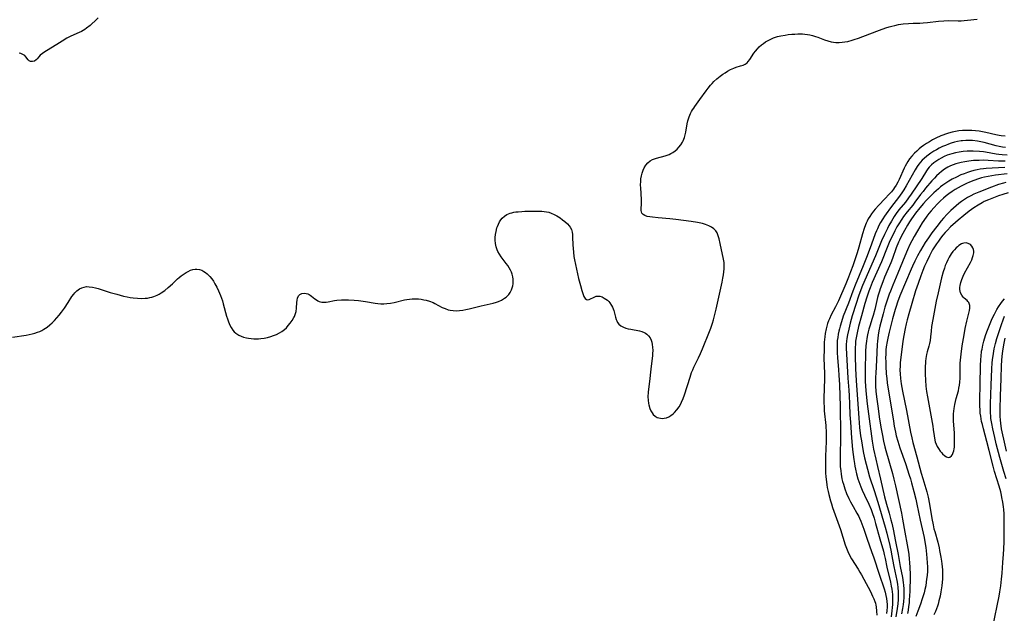
# Model space of a CAD drawing. Units: inches. Extents: x 2108328 to 2113780, y 191711 to 197172.
# Drawn here: x 2110314 to 2110550, y 194205 to 194347 of the extents above; entities that cross this region are included whole.
import ezdxf

# ---------------------------------------------------------------- set-up
doc = ezdxf.new("R2010")
doc.units = ezdxf.units.IN
doc.header["$MEASUREMENT"] = 0
doc.layers.add('c_16_T14S_R20E', color=104, linetype='Continuous')

msp = doc.modelspace()

# ---------------------------------------------------------------- linework, layer by layer
at = {"layer": 'c_16_T14S_R20E'}
for points in [[(2110312.6, 194271.12, 878), (2110315.86, 194271.59, 878), (2110316.58, 194271.72, 878), (2110317.29, 194271.87, 878), (2110317.95, 194272.05, 878), (2110318.59, 194272.27, 878), (2110319.08, 194272.47, 878), (2110319.59, 194272.72, 878), (2110320.08, 194272.99, 878), (2110320.49, 194273.26, 878), (2110320.84, 194273.51, 878), (2110321.47, 194274.02, 878), (2110322.08, 194274.57, 878), (2110322.65, 194275.13, 878), (2110323.19, 194275.7, 878), (2110323.78, 194276.39, 878), (2110324.31, 194277.07, 878), (2110324.98, 194278.01, 878), (2110325.88, 194279.37, 878), (2110326.79, 194280.82, 878), (2110327.23, 194281.42, 878), (2110327.46, 194281.69, 878), (2110328, 194282.22, 878), (2110328.59, 194282.65, 878), (2110329.13, 194282.93, 878), (2110329.69, 194283.11, 878), (2110330.29, 194283.2, 878), (2110330.91, 194283.19, 878), (2110331.71, 194283.09, 878), (2110332.39, 194282.94, 878), (2110333.07, 194282.75, 878), (2110335.95, 194281.83, 878), (2110337.53, 194281.36, 878), (2110339.15, 194280.94, 878), (2110339.99, 194280.75, 878), (2110340.71, 194280.62, 878), (2110341.43, 194280.51, 878), (2110342.5, 194280.41, 878), (2110343.44, 194280.39, 878), (2110344.32, 194280.43, 878), (2110344.87, 194280.48, 878), (2110345.4, 194280.57, 878), (2110345.91, 194280.67, 878), (2110346.4, 194280.82, 878), (2110347.17, 194281.13, 878), (2110347.66, 194281.4, 878), (2110348.15, 194281.71, 878), (2110348.98, 194282.31, 878), (2110349.8, 194282.97, 878), (2110350.82, 194283.88, 878), (2110352.05, 194285.04, 878), (2110352.47, 194285.41, 878), (2110352.91, 194285.77, 878), (2110353.63, 194286.29, 878), (2110354.1, 194286.59, 878), (2110354.58, 194286.86, 878), (2110355.15, 194287.12, 878), (2110355.73, 194287.31, 878), (2110356.29, 194287.41, 878), (2110356.69, 194287.41, 878), (2110357.33, 194287.3, 878), (2110357.85, 194287.11, 878), (2110358.34, 194286.85, 878), (2110358.74, 194286.6, 878), (2110359.11, 194286.3, 878), (2110359.46, 194285.98, 878), (2110359.79, 194285.63, 878), (2110360.27, 194285.04, 878), (2110360.64, 194284.48, 878), (2110360.99, 194283.89, 878), (2110361.44, 194283.05, 878), (2110361.84, 194282.21, 878), (2110362.31, 194281.07, 878), (2110362.54, 194280.44, 878), (2110362.76, 194279.81, 878), (2110362.99, 194279.07, 878), (2110363.74, 194276.17, 878), (2110363.96, 194275.46, 878), (2110364.21, 194274.77, 878), (2110364.54, 194274.01, 878), (2110364.86, 194273.41, 878), (2110365.27, 194272.82, 878), (2110365.62, 194272.42, 878), (2110366.02, 194272.06, 878), (2110366.73, 194271.58, 878), (2110367.26, 194271.33, 878), (2110367.82, 194271.13, 878), (2110368.55, 194270.93, 878), (2110369.02, 194270.85, 878), (2110369.64, 194270.77, 878), (2110370.28, 194270.73, 878), (2110370.92, 194270.72, 878), (2110371.4, 194270.74, 878), (2110371.98, 194270.79, 878), (2110372.77, 194270.9, 878), (2110373.55, 194271.06, 878), (2110374.34, 194271.27, 878), (2110375.02, 194271.5, 878), (2110375.69, 194271.77, 878), (2110376.4, 194272.12, 878), (2110377.01, 194272.49, 878), (2110377.6, 194272.94, 878), (2110378.07, 194273.38, 878), (2110378.54, 194273.9, 878), (2110378.98, 194274.45, 878), (2110379.45, 194275.11, 878), (2110379.86, 194275.79, 878), (2110379.99, 194276.05, 878), (2110380.2, 194276.53, 878), (2110380.38, 194277.22, 878), (2110380.48, 194278.01, 878), (2110380.57, 194279.4, 878), (2110380.64, 194279.97, 878), (2110380.76, 194280.48, 878), (2110381.01, 194281.02, 878), (2110381.31, 194281.33, 878), (2110381.81, 194281.56, 878), (2110382.3, 194281.63, 878), (2110382.81, 194281.57, 878), (2110383.2, 194281.46, 878), (2110383.51, 194281.31, 878), (2110383.8, 194281.13, 878), (2110384.09, 194280.92, 878), (2110384.89, 194280.28, 878), (2110385.27, 194280.02, 878), (2110385.59, 194279.83, 878), (2110385.94, 194279.67, 878), (2110386.54, 194279.52, 878), (2110387.15, 194279.48, 878), (2110387.61, 194279.52, 878), (2110388.09, 194279.6, 878), (2110389.61, 194279.88, 878), (2110390.1, 194279.94, 878), (2110391.24, 194280.03, 878), (2110391.82, 194280.06, 878), (2110392.93, 194280.05, 878), (2110394.26, 194279.99, 878), (2110395.31, 194279.89, 878), (2110396.98, 194279.65, 878), (2110399.31, 194279.26, 878), (2110399.98, 194279.17, 878), (2110400.65, 194279.1, 878), (2110401.41, 194279.08, 878), (2110402.09, 194279.13, 878), (2110402.96, 194279.25, 878), (2110403.83, 194279.43, 878), (2110406.29, 194280.03, 878), (2110406.9, 194280.15, 878), (2110407.51, 194280.24, 878), (2110408.17, 194280.29, 878), (2110408.82, 194280.3, 878), (2110409.68, 194280.26, 878), (2110410.34, 194280.17, 878), (2110410.92, 194280.07, 878), (2110411.48, 194279.93, 878), (2110412.28, 194279.69, 878), (2110413.15, 194279.37, 878), (2110413.61, 194279.16, 878), (2110415.36, 194278.24, 878), (2110416.04, 194277.93, 878), (2110416.75, 194277.68, 878), (2110417.27, 194277.56, 878), (2110417.96, 194277.47, 878), (2110418.66, 194277.44, 878), (2110419.49, 194277.48, 878), (2110420.24, 194277.57, 878), (2110421, 194277.71, 878), (2110421.78, 194277.88, 878), (2110424.62, 194278.57, 878), (2110427.5, 194279.21, 878), (2110428.32, 194279.45, 878), (2110428.78, 194279.61, 878), (2110429.55, 194279.97, 878), (2110430.26, 194280.41, 878), (2110430.63, 194280.68, 878), (2110430.96, 194280.97, 878), (2110431.3, 194281.35, 878), (2110431.6, 194281.76, 878), (2110431.93, 194282.42, 878), (2110432.1, 194282.91, 878), (2110432.22, 194283.42, 878), (2110432.29, 194283.85, 878), (2110432.32, 194284.42, 878), (2110432.3, 194285, 878), (2110432.21, 194285.58, 878), (2110432.07, 194286.15, 878), (2110431.9, 194286.63, 878), (2110431.69, 194287.11, 878), (2110431.35, 194287.74, 878), (2110431, 194288.27, 878), (2110430.64, 194288.77, 878), (2110429.46, 194290.31, 878), (2110429.01, 194290.99, 878), (2110428.67, 194291.62, 878), (2110428.49, 194292.03, 878), (2110428.26, 194292.76, 878), (2110428.1, 194293.51, 878), (2110428.03, 194294.34, 878), (2110428.04, 194294.99, 878), (2110428.1, 194295.68, 878), (2110428.22, 194296.36, 878), (2110428.44, 194297.24, 878), (2110428.56, 194297.61, 878), (2110428.79, 194298.18, 878), (2110429.07, 194298.72, 878), (2110429.39, 194299.22, 878), (2110429.7, 194299.59, 878), (2110430.21, 194300.05, 878), (2110430.79, 194300.43, 878), (2110431.59, 194300.77, 878), (2110432.02, 194300.89, 878), (2110432.47, 194300.99, 878), (2110432.96, 194301.07, 878), (2110433.47, 194301.13, 878), (2110434.36, 194301.19, 878), (2110435.12, 194301.23, 878), (2110438.23, 194301.27, 878), (2110439.13, 194301.25, 878), (2110439.72, 194301.21, 878), (2110440.3, 194301.12, 878), (2110440.85, 194300.99, 878), (2110441.39, 194300.82, 878), (2110442.1, 194300.5, 878), (2110442.78, 194300.12, 878), (2110443.52, 194299.64, 878), (2110444.13, 194299.21, 878), (2110444.7, 194298.76, 878), (2110445.31, 194298.21, 878), (2110445.73, 194297.73, 878), (2110445.94, 194297.44, 878), (2110446.24, 194296.85, 878), (2110446.41, 194296.25, 878), (2110446.49, 194295.68, 878), (2110446.53, 194295.08, 878), (2110446.59, 194293.19, 878), (2110446.62, 194292.34, 878), (2110446.7, 194291.49, 878), (2110446.84, 194290.43, 878), (2110447, 194289.64, 878), (2110447.49, 194287.39, 878), (2110447.96, 194285.12, 878), (2110448.37, 194283.46, 878), (2110448.69, 194282.31, 878), (2110449.01, 194281.32, 878), (2110449.21, 194280.86, 878), (2110449.5, 194280.4, 878), (2110449.84, 194280.13, 878), (2110450.12, 194280.08, 878), (2110450.46, 194280.14, 878), (2110450.81, 194280.28, 878), (2110451.49, 194280.64, 878), (2110451.81, 194280.78, 878), (2110452.14, 194280.89, 878), (2110452.61, 194280.95, 878), (2110453.07, 194280.9, 878), (2110453.59, 194280.74, 878), (2110454.1, 194280.48, 878), (2110454.5, 194280.23, 878), (2110454.89, 194279.93, 878), (2110455.18, 194279.66, 878), (2110455.44, 194279.36, 878), (2110455.84, 194278.72, 878), (2110456.04, 194278.3, 878), (2110456.34, 194277.46, 878), (2110456.79, 194275.86, 878), (2110456.94, 194275.37, 878), (2110457.08, 194274.98, 878), (2110457.25, 194274.62, 878), (2110457.54, 194274.22, 878), (2110458.05, 194273.79, 878), (2110458.69, 194273.47, 878), (2110459.21, 194273.28, 878), (2110459.8, 194273.12, 878), (2110460.41, 194272.99, 878), (2110462.51, 194272.59, 878), (2110463.08, 194272.44, 878), (2110463.61, 194272.25, 878), (2110463.99, 194272.05, 878), (2110464.27, 194271.84, 878), (2110464.7, 194271.41, 878), (2110465.05, 194270.91, 878), (2110465.28, 194270.42, 878), (2110465.46, 194269.89, 878), (2110465.58, 194269.32, 878), (2110465.66, 194268.73, 878), (2110465.68, 194267.88, 878), (2110465.66, 194267.22, 878), (2110465.61, 194266.65, 878), (2110465.29, 194264.14, 878), (2110465.1, 194262.03, 878), (2110465, 194261.11, 878), (2110464.63, 194258.64, 878), (2110464.56, 194257.92, 878), (2110464.52, 194256.84, 878), (2110464.55, 194256.01, 878), (2110464.65, 194255.21, 878), (2110464.72, 194254.88, 878), (2110464.95, 194254.07, 878), (2110465.2, 194253.49, 878), (2110465.52, 194252.96, 878), (2110465.8, 194252.62, 878), (2110466.26, 194252.21, 878), (2110466.78, 194251.91, 878), (2110467.15, 194251.77, 878), (2110467.54, 194251.69, 878), (2110467.96, 194251.66, 878), (2110468.39, 194251.7, 878), (2110468.95, 194251.83, 878), (2110469.5, 194252.05, 878), (2110470.02, 194252.35, 878), (2110470.56, 194252.77, 878), (2110470.9, 194253.1, 878), (2110471.48, 194253.74, 878), (2110471.97, 194254.43, 878), (2110472.41, 194255.18, 878), (2110472.59, 194255.55, 878), (2110472.96, 194256.43, 878), (2110473.29, 194257.34, 878), (2110474.6, 194261.53, 878), (2110474.99, 194262.62, 878), (2110475.25, 194263.28, 878), (2110475.52, 194263.93, 878), (2110475.89, 194264.72, 878), (2110476.59, 194266.16, 878), (2110477.08, 194267.22, 878), (2110477.55, 194268.33, 878), (2110479.27, 194272.47, 878), (2110479.56, 194273.25, 878), (2110479.97, 194274.47, 878), (2110480.21, 194275.29, 878), (2110480.44, 194276.19, 878), (2110480.83, 194277.83, 878), (2110482.28, 194284.24, 878), (2110482.48, 194285.26, 878), (2110482.61, 194286, 878), (2110482.71, 194286.74, 878), (2110482.78, 194287.47, 878), (2110482.79, 194288.2, 878), (2110482.75, 194288.94, 878), (2110482.63, 194289.75, 878), (2110481.83, 194293.49, 878), (2110481.55, 194294.67, 878), (2110481.43, 194295.1, 878), (2110481.26, 194295.62, 878), (2110481.06, 194296.1, 878), (2110480.8, 194296.53, 878), (2110480.31, 194297.05, 878), (2110479.71, 194297.47, 878), (2110479.12, 194297.77, 878), (2110478.7, 194297.93, 878), (2110478.26, 194298.08, 878), (2110477.58, 194298.28, 878), (2110476.41, 194298.53, 878), (2110474.89, 194298.78, 878), (2110471.24, 194299.24, 878), (2110469.76, 194299.41, 878), (2110466.98, 194299.65, 878), (2110465.64, 194299.79, 878), (2110465.02, 194299.88, 878), (2110464.37, 194300.02, 878), (2110463.83, 194300.2, 878), (2110463.39, 194300.44, 878), (2110463.1, 194300.76, 878), (2110462.97, 194301.08, 878), (2110462.93, 194301.46, 878), (2110462.99, 194303.38, 878), (2110462.98, 194304.07, 878), (2110462.81, 194306.84, 878), (2110462.79, 194307.49, 878), (2110462.81, 194308.43, 878), (2110462.87, 194309.04, 878), (2110462.97, 194309.71, 878), (2110463.13, 194310.36, 878), (2110463.38, 194311.08, 878), (2110463.65, 194311.67, 878), (2110464.03, 194312.27, 878), (2110464.49, 194312.82, 878), (2110465.03, 194313.28, 878), (2110465.65, 194313.62, 878), (2110466.09, 194313.79, 878), (2110466.55, 194313.94, 878), (2110468.63, 194314.52, 878), (2110469.16, 194314.69, 878), (2110469.6, 194314.86, 878), (2110470.03, 194315.06, 878), (2110470.52, 194315.33, 878), (2110471.02, 194315.69, 878), (2110471.49, 194316.1, 878), (2110471.93, 194316.55, 878), (2110472.38, 194317.12, 878), (2110472.78, 194317.74, 878), (2110472.97, 194318.12, 878), (2110473.12, 194318.46, 878), (2110473.29, 194318.93, 878), (2110473.46, 194319.55, 878), (2110473.6, 194320.2, 878), (2110473.95, 194322.15, 878), (2110474.11, 194322.91, 878), (2110474.39, 194323.85, 878), (2110474.74, 194324.68, 878), (2110474.96, 194325.11, 878), (2110475.21, 194325.53, 878), (2110475.47, 194325.93, 878), (2110475.75, 194326.33, 878), (2110476.98, 194328, 878), (2110478.46, 194330.1, 878), (2110478.94, 194330.73, 878), (2110479.51, 194331.41, 878), (2110479.91, 194331.85, 878), (2110480.31, 194332.27, 878), (2110480.98, 194332.91, 878), (2110481.4, 194333.27, 878), (2110481.83, 194333.61, 878), (2110482.45, 194334.05, 878), (2110483, 194334.41, 878), (2110483.56, 194334.75, 878), (2110484.31, 194335.17, 878), (2110485.06, 194335.52, 878), (2110485.66, 194335.75, 878), (2110486.67, 194336.03, 878), (2110487.27, 194336.22, 878), (2110487.78, 194336.45, 878), (2110488.23, 194336.79, 878), (2110488.52, 194337.08, 878), (2110488.88, 194337.55, 878), (2110489.86, 194339.06, 878), (2110490.26, 194339.59, 878), (2110490.7, 194340.11, 878), (2110491.17, 194340.59, 878), (2110491.67, 194341.04, 878), (2110492.14, 194341.42, 878), (2110492.67, 194341.8, 878), (2110493.27, 194342.15, 878), (2110493.89, 194342.47, 878), (2110494.56, 194342.74, 878), (2110495.05, 194342.9, 878), (2110495.55, 194343.05, 878), (2110496.31, 194343.22, 878), (2110497.38, 194343.41, 878), (2110498.07, 194343.51, 878), (2110498.95, 194343.6, 878), (2110499.64, 194343.66, 878), (2110500.34, 194343.69, 878), (2110500.91, 194343.69, 878), (2110501.48, 194343.68, 878), (2110502.08, 194343.64, 878), (2110502.66, 194343.57, 878), (2110503.23, 194343.47, 878), (2110503.91, 194343.31, 878), (2110504.58, 194343.11, 878), (2110505.17, 194342.9, 878), (2110506.77, 194342.3, 878), (2110507.56, 194342.02, 878), (2110508.36, 194341.8, 878), (2110508.93, 194341.71, 878), (2110509.5, 194341.66, 878), (2110510.28, 194341.66, 878), (2110510.95, 194341.7, 878), (2110511.62, 194341.78, 878), (2110512.36, 194341.91, 878), (2110513.34, 194342.16, 878), (2110513.88, 194342.32, 878), (2110514.89, 194342.66, 878), (2110515.96, 194343.05, 878), (2110519.89, 194344.56, 878), (2110521.44, 194345.11, 878), (2110522.23, 194345.37, 878), (2110522.89, 194345.56, 878), (2110523.56, 194345.73, 878), (2110524.46, 194345.92, 878), (2110525.56, 194346.07, 878), (2110526.83, 194346.18, 878), (2110527.92, 194346.24, 878), (2110529.59, 194346.29, 878), (2110530.37, 194346.33, 878), (2110531.4, 194346.43, 878), (2110534.01, 194346.74, 878), (2110535.32, 194346.84, 878), (2110536.38, 194346.88, 878), (2110538.74, 194346.85, 878), (2110539.43, 194346.85, 878), (2110540.17, 194346.89, 878), (2110540.94, 194346.95, 878), (2110543.23, 194347.21, 878)], [(2110333.03, 194347.54, 878), (2110332.33, 194346.83, 878), (2110331.58, 194346.12, 878), (2110331.12, 194345.72, 878), (2110330.28, 194345.05, 878), (2110329.9, 194344.78, 878), (2110329.49, 194344.53, 878), (2110329.07, 194344.3, 878), (2110328.51, 194344.03, 878), (2110326.53, 194343.14, 878), (2110325.59, 194342.65, 878), (2110324.48, 194341.98, 878), (2110323.2, 194341.17, 878), (2110320.68, 194339.67, 878), (2110320.31, 194339.43, 878), (2110319.73, 194339.02, 878), (2110319.23, 194338.6, 878), (2110318.84, 194338.17, 878), (2110318.48, 194337.74, 878), (2110318.24, 194337.47, 878), (2110317.86, 194337.19, 878), (2110317.36, 194337.05, 878), (2110316.9, 194337.1, 878), (2110316.6, 194337.25, 878), (2110316.36, 194337.48, 878), (2110315.78, 194338.24, 878), (2110315.54, 194338.49, 878), (2110315.08, 194338.79, 878), (2110314.54, 194339.02, 878), (2110314.16, 194339.12, 878)], [(2110549.95, 194319.25, 878), (2110549.01, 194319.32, 878), (2110548.54, 194319.39, 878), (2110547.72, 194319.56, 878), (2110545.3, 194320.12, 878), (2110544.57, 194320.27, 878), (2110543.72, 194320.4, 878), (2110542.87, 194320.51, 878), (2110541.95, 194320.58, 878), (2110541.22, 194320.61, 878), (2110540.49, 194320.61, 878), (2110539.76, 194320.57, 878), (2110538.91, 194320.48, 878), (2110538.08, 194320.35, 878), (2110537.27, 194320.17, 878), (2110536.42, 194319.94, 878), (2110535.72, 194319.71, 878), (2110535.03, 194319.46, 878), (2110534.57, 194319.27, 878), (2110533.4, 194318.72, 878), (2110532.62, 194318.31, 878), (2110531.86, 194317.89, 878), (2110531.12, 194317.43, 878), (2110530.44, 194316.97, 878), (2110529.91, 194316.59, 878), (2110529.41, 194316.18, 878), (2110528.82, 194315.66, 878), (2110528.27, 194315.12, 878), (2110527.62, 194314.4, 878), (2110527.12, 194313.77, 878), (2110526.67, 194313.12, 878), (2110526.36, 194312.6, 878), (2110526.07, 194312.06, 878), (2110525.84, 194311.58, 878), (2110524.62, 194308.87, 878), (2110524.27, 194308.17, 878), (2110523.89, 194307.5, 878), (2110523.53, 194306.94, 878), (2110523.25, 194306.55, 878), (2110522.75, 194305.92, 878), (2110522.22, 194305.31, 878), (2110521.21, 194304.21, 878), (2110519.75, 194302.71, 878), (2110518.91, 194301.77, 878), (2110518.51, 194301.28, 878), (2110518.01, 194300.63, 878), (2110517.56, 194299.96, 878), (2110517.23, 194299.42, 878), (2110516.94, 194298.86, 878), (2110516.74, 194298.42, 878), (2110516.55, 194297.97, 878), (2110516.22, 194297.08, 878), (2110515.84, 194295.86, 878), (2110514.97, 194292.61, 878), (2110514.57, 194291.28, 878), (2110513.51, 194288.19, 878), (2110512.98, 194286.73, 878), (2110512.51, 194285.48, 878), (2110511.86, 194283.91, 878), (2110510.08, 194279.81, 878), (2110509.37, 194278.35, 878), (2110508.38, 194276.47, 878), (2110507.93, 194275.51, 878), (2110507.73, 194275.02, 878), (2110507.51, 194274.39, 878), (2110507.32, 194273.75, 878), (2110507.14, 194273.08, 878), (2110506.93, 194271.96, 878), (2110506.82, 194271.18, 878), (2110506.71, 194269.94, 878), (2110506.66, 194269.09, 878), (2110506.64, 194268.24, 878), (2110506.63, 194266.1, 878), (2110506.72, 194262.39, 878), (2110506.74, 194260.66, 878), (2110506.71, 194259.27, 878), (2110506.6, 194256.03, 878), (2110506.6, 194255.43, 878), (2110506.64, 194254.41, 878), (2110506.71, 194253.47, 878), (2110507.05, 194249.97, 878), (2110507.16, 194248.22, 878), (2110507.18, 194247.17, 878), (2110507.17, 194246.17, 878), (2110507, 194242.64, 878), (2110506.97, 194241.64, 878), (2110506.97, 194240.16, 878), (2110507.01, 194238.67, 878), (2110507.08, 194237.69, 878), (2110507.2, 194236.51, 878), (2110507.31, 194235.8, 878), (2110507.43, 194235.09, 878), (2110507.61, 194234.18, 878), (2110507.78, 194233.44, 878), (2110508.18, 194231.94, 878), (2110508.4, 194231.21, 878), (2110508.68, 194230.36, 878), (2110509.96, 194226.84, 878), (2110510.55, 194225.11, 878), (2110511.73, 194221.41, 878), (2110512, 194220.61, 878), (2110512.31, 194219.82, 878), (2110512.64, 194219.11, 878), (2110513.23, 194218.05, 878), (2110514.81, 194215.56, 878), (2110515.22, 194214.89, 878), (2110515.58, 194214.26, 878), (2110516.19, 194213.15, 878), (2110517.73, 194210.21, 878), (2110518.26, 194209.13, 878), (2110518.54, 194208.49, 878), (2110518.78, 194207.85, 878), (2110518.92, 194207.42, 878), (2110519.04, 194206.98, 878), (2110519.12, 194206.54, 878), (2110519.23, 194205.56, 878), (2110519.26, 194204.54, 878)], [(2110550.03, 194316.5, 876), (2110549.35, 194316.58, 876), (2110548.5, 194316.73, 876), (2110547.8, 194316.89, 876), (2110544.97, 194317.67, 876), (2110544.17, 194317.85, 876), (2110543.36, 194317.99, 876), (2110542.15, 194318.14, 876), (2110541.34, 194318.18, 876), (2110540.54, 194318.18, 876), (2110539.74, 194318.12, 876), (2110539.43, 194318.09, 876), (2110538.59, 194317.94, 876), (2110537.81, 194317.74, 876), (2110537.03, 194317.51, 876), (2110536.39, 194317.29, 876), (2110535.67, 194317.02, 876), (2110534.96, 194316.71, 876), (2110534.19, 194316.35, 876), (2110533.5, 194315.98, 876), (2110532.93, 194315.64, 876), (2110532.21, 194315.16, 876), (2110531.24, 194314.43, 876), (2110530.6, 194313.88, 876), (2110530.15, 194313.45, 876), (2110529.71, 194312.99, 876), (2110529.3, 194312.49, 876), (2110528.91, 194311.96, 876), (2110528.43, 194311.19, 876), (2110526.26, 194307.3, 876), (2110525.72, 194306.41, 876), (2110525.4, 194305.92, 876), (2110524.67, 194304.88, 876), (2110522.5, 194302.08, 876), (2110521.47, 194300.65, 876), (2110521.07, 194300.06, 876), (2110520.67, 194299.43, 876), (2110520.15, 194298.52, 876), (2110519.77, 194297.8, 876), (2110519.42, 194297.07, 876), (2110519.19, 194296.54, 876), (2110518.9, 194295.81, 876), (2110517.99, 194293.36, 876), (2110516.92, 194290.54, 876), (2110515.98, 194288.19, 876), (2110514.08, 194283.54, 876), (2110513.55, 194282.15, 876), (2110512.48, 194279.24, 876), (2110511.25, 194276.11, 876), (2110510.8, 194274.8, 876)], [(2110550.45, 194314.63, 874), (2110549.28, 194314.71, 874), (2110548.45, 194314.8, 874), (2110547.8, 194314.9, 874), (2110545.28, 194315.37, 874), (2110544.75, 194315.45, 874), (2110543.79, 194315.55, 874), (2110542.34, 194315.62, 874), (2110541.8, 194315.63, 874), (2110540.86, 194315.61, 874), (2110539.92, 194315.54, 874), (2110538.98, 194315.42, 874), (2110538.08, 194315.24, 874), (2110537.19, 194315.01, 874), (2110536.61, 194314.83, 874), (2110536.12, 194314.65, 874), (2110535.36, 194314.32, 874), (2110534.63, 194313.95, 874), (2110534.1, 194313.64, 874), (2110533.59, 194313.31, 874), (2110532.93, 194312.83, 874), (2110532.33, 194312.33, 874), (2110531.79, 194311.78, 874), (2110531.48, 194311.4, 874), (2110531.12, 194310.88, 874), (2110530, 194309.05, 874), (2110527.5, 194305.35, 874), (2110526.86, 194304.43, 874), (2110526.09, 194303.42, 874), (2110524.55, 194301.55, 874), (2110523.92, 194300.71, 874), (2110523.45, 194300.02, 874), (2110522.74, 194298.88, 874), (2110522.16, 194297.83, 874), (2110521.81, 194297.15, 874), (2110521.08, 194295.67, 874), (2110520.41, 194294.17, 874), (2110518.92, 194290.59, 874), (2110515.87, 194283.47, 874), (2110515.19, 194281.78, 874), (2110514.87, 194280.9, 874), (2110514.3, 194279.15, 874), (2110513.41, 194276.18, 874), (2110512.92, 194274.45, 874), (2110512.55, 194273.01, 874), (2110512.24, 194271.68, 874), (2110512.09, 194270.81, 874), (2110512.01, 194270.12, 874), (2110511.96, 194269.35, 874), (2110511.95, 194268.48, 874), (2110511.99, 194267.15, 874), (2110512.35, 194261.3, 874), (2110512.57, 194258.45, 874), (2110512.66, 194257.07, 874), (2110512.75, 194255.16, 874), (2110512.85, 194252.53, 874), (2110512.95, 194250.78, 874), (2110513.23, 194246.99, 874), (2110513.48, 194244.26, 874), (2110513.76, 194241.84, 874), (2110513.9, 194240.84, 874), (2110514.01, 194240.2, 874), (2110514.14, 194239.55, 874), (2110514.43, 194238.36, 874), (2110514.76, 194237.23, 874), (2110514.97, 194236.6, 874), (2110515.47, 194235.31, 874), (2110515.8, 194234.51, 874), (2110516.33, 194233.3, 874), (2110517.34, 194231.1, 874), (2110517.88, 194229.83, 874), (2110518.13, 194229.16, 874), (2110518.6, 194227.76, 874), (2110518.97, 194226.48, 874), (2110519.98, 194222.85, 874), (2110520.85, 194219.87, 874), (2110521.05, 194219.09, 874), (2110521.28, 194218.11, 874), (2110521.69, 194216.07, 874), (2110522.51, 194212.49, 874), (2110522.71, 194211.5, 874), (2110522.83, 194210.81, 874), (2110522.92, 194210.12, 874), (2110522.98, 194209.55, 874), (2110523.03, 194208.4, 874), (2110523.02, 194207.15, 874), (2110522.97, 194206.4, 874), (2110522.89, 194205.64, 874), (2110522.69, 194204.15, 874)], [(2110549.93, 194313.2, 872), (2110548.4, 194313.25, 872), (2110545.92, 194313.4, 872), (2110544.66, 194313.45, 872), (2110543.71, 194313.43, 872), (2110542.37, 194313.36, 872), (2110541.24, 194313.23, 872), (2110540.32, 194313.09, 872), (2110539.42, 194312.91, 872), (2110538.77, 194312.75, 872), (2110538.14, 194312.57, 872), (2110537.51, 194312.36, 872), (2110536.91, 194312.11, 872), (2110536.21, 194311.76, 872), (2110535.47, 194311.3, 872), (2110534.77, 194310.78, 872), (2110534.14, 194310.26, 872), (2110533.55, 194309.71, 872), (2110533.04, 194309.19, 872), (2110532.42, 194308.51, 872), (2110530.92, 194306.77, 872), (2110530.31, 194306, 872), (2110529.72, 194305.24, 872), (2110528.37, 194303.41, 872), (2110527.84, 194302.72, 872), (2110526.49, 194301.09, 872), (2110525.66, 194299.99, 872), (2110525.23, 194299.37, 872), (2110524.51, 194298.24, 872), (2110524.09, 194297.51, 872), (2110523.57, 194296.55, 872), (2110523.07, 194295.55, 872), (2110522.41, 194294.14, 872), (2110521.74, 194292.54, 872), (2110520.35, 194289.13, 872), (2110518.18, 194284.19, 872), (2110517.67, 194282.94, 872), (2110517.36, 194282.11, 872), (2110516.88, 194280.71, 872), (2110516.4, 194279.14, 872), (2110515.62, 194276.25, 872), (2110514.9, 194273.69, 872), (2110514.54, 194272.17, 872), (2110514.38, 194271.33, 872), (2110514.2, 194270.12, 872), (2110514.13, 194269.41, 872), (2110514.09, 194268.6, 872), (2110514.07, 194267.88, 872), (2110514.08, 194266.53, 872), (2110514.19, 194263.6, 872), (2110514.34, 194260.67, 872), (2110514.74, 194255.16, 872), (2110514.97, 194251.74, 872), (2110515.16, 194249.48, 872), (2110515.38, 194247.52, 872), (2110515.57, 194246.26, 872), (2110515.73, 194245.29, 872), (2110516.02, 194243.78, 872), (2110516.33, 194242.25, 872), (2110516.68, 194240.73, 872), (2110517, 194239.53, 872), (2110517.54, 194237.71, 872), (2110518.62, 194234.39, 872), (2110519.48, 194231.65, 872), (2110521.28, 194225.62, 872), (2110521.66, 194224.18, 872), (2110522.34, 194221.26, 872), (2110522.68, 194219.74, 872), (2110522.8, 194219.13, 872), (2110523.3, 194216.22, 872), (2110524.05, 194212.88, 872), (2110524.2, 194212.01, 872), (2110524.31, 194211.23, 872), (2110524.39, 194210.13, 872), (2110524.39, 194209.06, 872), (2110524.35, 194208.29, 872), (2110524.26, 194207.32, 872), (2110524.13, 194206.18, 872), (2110523.82, 194204.15, 872)], [(2110549.84, 194311.7, 870), (2110546.81, 194311.57, 870), (2110545.4, 194311.48, 870), (2110544.75, 194311.4, 870), (2110543.99, 194311.3, 870), (2110543.24, 194311.16, 870), (2110542.44, 194310.98, 870), (2110541.69, 194310.77, 870), (2110540.94, 194310.53, 870), (2110540.14, 194310.24, 870), (2110539.39, 194309.94, 870), (2110538.3, 194309.44, 870), (2110537.3, 194308.92, 870), (2110536.5, 194308.46, 870), (2110535.77, 194307.99, 870), (2110535.07, 194307.49, 870), (2110534.52, 194307.07, 870), (2110533.98, 194306.63, 870), (2110532.91, 194305.67, 870), (2110531.91, 194304.7, 870), (2110531.05, 194303.81, 870), (2110530.4, 194303.08, 870), (2110529.53, 194302.03, 870), (2110528.52, 194300.76, 870), (2110527.96, 194300.01, 870), (2110527.57, 194299.44, 870), (2110527.09, 194298.68, 870), (2110526.63, 194297.91, 870), (2110525.89, 194296.63, 870), (2110525.11, 194295.2, 870), (2110524.69, 194294.36, 870), (2110524.46, 194293.84, 870), (2110523.93, 194292.51, 870), (2110522.99, 194289.95, 870), (2110522.59, 194288.93, 870), (2110522, 194287.48, 870), (2110521.14, 194285.45, 870), (2110520.7, 194284.37, 870), (2110520.08, 194282.71, 870), (2110519.87, 194282.09, 870), (2110519.58, 194281.15, 870), (2110519.43, 194280.57, 870), (2110519.09, 194279.18, 870), (2110518.77, 194277.72, 870), (2110518.41, 194276.31, 870), (2110518.1, 194275.33, 870), (2110517.64, 194273.98, 870), (2110517.35, 194273.04, 870), (2110517.17, 194272.37, 870), (2110517.02, 194271.69, 870), (2110516.85, 194270.79, 870), (2110516.76, 194270.12, 870), (2110516.64, 194269, 870), (2110516.56, 194267.71, 870), (2110516.53, 194266.59, 870), (2110516.48, 194264.18, 870), (2110516.47, 194262.27, 870), (2110516.5, 194260.64, 870), (2110516.57, 194259.29, 870), (2110516.71, 194257.49, 870), (2110516.96, 194255.17, 870), (2110517.27, 194252.75, 870), (2110518.15, 194246.19, 870), (2110518.48, 194244.33, 870), (2110519.01, 194241.87, 870), (2110519.4, 194240.18, 870), (2110520.15, 194237.14, 870), (2110521.12, 194232.9, 870), (2110521.55, 194231.16, 870), (2110522.18, 194228.99, 870), (2110522.62, 194227.39, 870), (2110522.82, 194226.59, 870), (2110523.14, 194225.14, 870), (2110523.74, 194222.21, 870), (2110524.41, 194219.12, 870), (2110524.88, 194216.25, 870), (2110525.41, 194213.61, 870), (2110525.59, 194212.41, 870), (2110525.66, 194211.73, 870), (2110525.72, 194210.85, 870), (2110525.73, 194210.14, 870), (2110525.73, 194209.45, 870), (2110525.69, 194208.76, 870), (2110525.61, 194207.82, 870), (2110525.54, 194207.16, 870), (2110525.4, 194206.17, 870), (2110525.18, 194204.87, 870)], [(2110550.41, 194310.23, 868), (2110547.67, 194309.89, 868), (2110546.77, 194309.75, 868), (2110545.87, 194309.58, 868), (2110545.05, 194309.4, 868), (2110544.33, 194309.22, 868), (2110543.62, 194309.01, 868), (2110542.43, 194308.6, 868), (2110541.4, 194308.18, 868), (2110540.73, 194307.88, 868), (2110539.41, 194307.24, 868), (2110538.69, 194306.85, 868), (2110537.99, 194306.45, 868), (2110537.31, 194306.01, 868), (2110536.48, 194305.41, 868), (2110535.84, 194304.91, 868), (2110535.22, 194304.38, 868), (2110534.48, 194303.73, 868), (2110533.77, 194303.06, 868), (2110532.88, 194302.1, 868), (2110532.24, 194301.35, 868), (2110531.73, 194300.73, 868), (2110531.24, 194300.09, 868), (2110530.51, 194299.06, 868), (2110530.12, 194298.45, 868), (2110528.99, 194296.59, 868)], [(2110550.08, 194308.14, 866), (2110549.55, 194307.99, 866), (2110548.39, 194307.62, 866), (2110546.73, 194307.03, 866), (2110543.64, 194305.83, 866), (2110542.47, 194305.32, 866), (2110541.75, 194304.96, 866), (2110540.98, 194304.52, 866), (2110540.22, 194304.05, 866), (2110539.49, 194303.54, 866), (2110538.9, 194303.09, 866), (2110538.24, 194302.55, 866), (2110537.6, 194301.99, 866), (2110536.99, 194301.42, 866), (2110536.09, 194300.51, 866), (2110535.23, 194299.59, 866), (2110534.68, 194298.95, 866), (2110533.58, 194297.57, 866), (2110532.46, 194296.09, 866), (2110531.59, 194294.86, 866), (2110530.85, 194293.73, 866), (2110529.72, 194291.86, 866), (2110528.99, 194290.56, 866), (2110528.35, 194289.33, 866), (2110527.77, 194288.13, 866), (2110527.45, 194287.42, 866), (2110524.76, 194280.97, 866), (2110524.2, 194279.49, 866), (2110523.87, 194278.47, 866), (2110523.66, 194277.76, 866), (2110523.04, 194275.48, 866), (2110522.21, 194272.3, 866), (2110521.87, 194270.89, 866), (2110521.71, 194270.07, 866), (2110521.53, 194268.83, 866), (2110521.46, 194268.05, 866)], [(2110550.7, 194305.64, 864), (2110549.44, 194305.25, 864), (2110548.37, 194304.9, 864), (2110547.13, 194304.46, 864), (2110545.96, 194304, 864), (2110544.95, 194303.54, 864), (2110544.43, 194303.28, 864), (2110543.5, 194302.74, 864), (2110542.46, 194302.07, 864), (2110541.32, 194301.26, 864), (2110540.06, 194300.26, 864), (2110538.68, 194299.1, 864), (2110538.05, 194298.55, 864), (2110536.9, 194297.49, 864), (2110536.15, 194296.72, 864), (2110535.6, 194296.12, 864), (2110535.08, 194295.49, 864), (2110534.53, 194294.81, 864), (2110534, 194294.11, 864), (2110533.53, 194293.43, 864), (2110533.06, 194292.72, 864), (2110532.62, 194291.99, 864), (2110531.86, 194290.58, 864), (2110531.19, 194289.23, 864), (2110530.68, 194288.13, 864), (2110530.25, 194287.09, 864), (2110529.77, 194285.79, 864), (2110529.14, 194283.98, 864), (2110528.55, 194282.18, 864), (2110527.64, 194279.19, 864), (2110526.91, 194276.7, 864), (2110526.53, 194275.26, 864), (2110526.3, 194274.28, 864), (2110526.06, 194273.16, 864), (2110525.74, 194271.49, 864), (2110525.52, 194270.16, 864), (2110525.24, 194268.12, 864), (2110524.95, 194265.72, 864), (2110524.88, 194265, 864), (2110524.82, 194264.28, 864), (2110524.8, 194263.17, 864), (2110524.82, 194262.31, 864), (2110524.91, 194261.19, 864), (2110525.09, 194259.94, 864), (2110525.41, 194258.17, 864), (2110526.37, 194253.52, 864), (2110527.36, 194248.35, 864), (2110527.64, 194247.03, 864), (2110527.91, 194245.89, 864), (2110528.84, 194242.48, 864), (2110529.87, 194238.56, 864), (2110530.24, 194237.24, 864), (2110530.99, 194234.87, 864), (2110531.22, 194234.08, 864), (2110531.54, 194232.82, 864), (2110531.89, 194231.13, 864), (2110532.46, 194227.69, 864), (2110532.74, 194226.16, 864), (2110532.94, 194225.25, 864), (2110533.1, 194224.61, 864), (2110533.82, 194222.06, 864), (2110534.15, 194220.71, 864), (2110534.29, 194220.02, 864), (2110534.58, 194218.49, 864), (2110534.73, 194217.53, 864), (2110534.82, 194216.83, 864), (2110534.89, 194216.13, 864), (2110534.94, 194215.45, 864), (2110534.96, 194214.5, 864), (2110534.96, 194213.83, 864), (2110534.94, 194213.16, 864), (2110534.89, 194212.44, 864), (2110534.8, 194211.55, 864), (2110534.6, 194210.17, 864), (2110534.4, 194209.13, 864), (2110534.26, 194208.54, 864), (2110534.12, 194207.96, 864), (2110533.91, 194207.23, 864), (2110533.74, 194206.72, 864), (2110533.51, 194206.1, 864), (2110533.26, 194205.48, 864), (2110532.88, 194204.65, 864)], [(2110528.99, 194296.59, 868), (2110528.22, 194295.24, 868), (2110527.62, 194294.14, 868), (2110527.19, 194293.28, 868), (2110526.6, 194292.02, 868), (2110525.96, 194290.53, 868), (2110524.28, 194286.42, 868), (2110523.06, 194283.52, 868), (2110522.5, 194282.14, 868), (2110522.22, 194281.4, 868), (2110521.72, 194279.97, 868), (2110521.49, 194279.25, 868), (2110521.22, 194278.31, 868), (2110520.78, 194276.73, 868), (2110519.99, 194273.74, 868), (2110519.74, 194272.6, 868), (2110519.57, 194271.6, 868), (2110519.4, 194270.15, 868), (2110519.33, 194269.32, 868), (2110519.17, 194265.63, 868), (2110519, 194262.47, 868), (2110518.96, 194261.54, 868), (2110518.95, 194260.78, 868), (2110518.98, 194259.37, 868), (2110519.06, 194258.17, 868), (2110519.19, 194256.79, 868), (2110519.48, 194254.56, 868), (2110519.92, 194251.49, 868), (2110520.3, 194249.17, 868), (2110520.59, 194247.56, 868), (2110520.88, 194246.2, 868), (2110521.22, 194244.82, 868), (2110521.45, 194243.98, 868), (2110523.01, 194238.46, 868), (2110523.36, 194237.12, 868), (2110523.72, 194235.56, 868), (2110525.16, 194229.01, 868), (2110525.43, 194227.58, 868), (2110525.96, 194224.46, 868), (2110526.55, 194221.38, 868), (2110526.7, 194220.52, 868), (2110526.91, 194219.13, 868), (2110527.04, 194217.97, 868), (2110527.1, 194217.16, 868), (2110527.17, 194216.01, 868), (2110527.21, 194214.33, 868), (2110527.22, 194212.9, 868), (2110527.2, 194211.23, 868), (2110527.17, 194210.4, 868), (2110527.1, 194209.12, 868), (2110527.04, 194208.34, 868), (2110526.97, 194207.56, 868), (2110526.85, 194206.61, 868), (2110526.73, 194205.77, 868), (2110526.58, 194204.94, 868)], [(2110547.04, 194201.79, 864), (2110548.52, 194209.1, 864), (2110548.71, 194210.19, 864), (2110548.91, 194211.59, 864), (2110549.09, 194213.17, 864), (2110549.23, 194214.64, 864), (2110549.44, 194217.16, 864), (2110549.56, 194219.17, 864), (2110549.62, 194220.38, 864), (2110549.68, 194222.17, 864), (2110549.72, 194224.54, 864), (2110549.74, 194226.83, 864), (2110549.72, 194228.16, 864), (2110549.68, 194228.81, 864), (2110549.6, 194229.85, 864), (2110549.54, 194230.5, 864), (2110549.38, 194231.64, 864), (2110549.2, 194232.73, 864), (2110549.08, 194233.31, 864), (2110548.89, 194234.1, 864), (2110548.53, 194235.42, 864), (2110547.41, 194238.98, 864), (2110547.06, 194240.22, 864), (2110546.15, 194244.01, 864), (2110545.59, 194246.15, 864), (2110544.75, 194249.17, 864), (2110544.5, 194250.18, 864), (2110544.33, 194250.9, 864), (2110544.21, 194251.55, 864), (2110544.1, 194252.21, 864), (2110544.02, 194252.9, 864), (2110543.95, 194253.81, 864), (2110543.92, 194254.49, 864), (2110543.9, 194255.91, 864), (2110544, 194259.96, 864), (2110544.04, 194264.18, 864), (2110544.12, 194265.85, 864), (2110544.18, 194266.51, 864), (2110544.33, 194267.72, 864), (2110544.42, 194268.26, 864), (2110544.62, 194269.22, 864), (2110544.84, 194270.12, 864), (2110545.01, 194270.7, 864), (2110545.36, 194271.75, 864), (2110545.75, 194272.78, 864), (2110546.36, 194274.34, 864), (2110546.86, 194275.54, 864), (2110547.37, 194276.61, 864), (2110547.61, 194277.07, 864), (2110547.99, 194277.73, 864), (2110548.39, 194278.37, 864), (2110548.9, 194279.14, 864), (2110549.34, 194279.72, 864), (2110549.8, 194280.29, 864)], [(2110550.16, 194237.22, 866), (2110549.64, 194238.99, 866), (2110548.72, 194242.3, 866), (2110547.84, 194245.58, 866), (2110547.47, 194247.1, 866), (2110547.03, 194249.14, 866), (2110546.77, 194250.46, 866), (2110546.57, 194251.67, 866), (2110546.51, 194252.21, 866), (2110546.45, 194252.98, 866), (2110546.43, 194254.28, 866), (2110546.45, 194255.18, 866), (2110546.65, 194259.6, 866), (2110546.78, 194263.5, 866), (2110546.88, 194264.94, 866), (2110546.95, 194265.69, 866), (2110547.15, 194267.19, 866), (2110547.33, 194268.3, 866), (2110547.62, 194269.63, 866), (2110547.93, 194270.75, 866), (2110549.05, 194274.13, 866), (2110549.45, 194275.26, 866), (2110549.82, 194276.14, 866)], [(2110510.8, 194274.8, 876), (2110510.47, 194273.71, 876), (2110510.32, 194273.13, 876), (2110510.18, 194272.54, 876), (2110510.03, 194271.79, 876), (2110509.91, 194271.04, 876), (2110509.82, 194270.28, 876), (2110509.75, 194269.16, 876), (2110509.75, 194268.27, 876), (2110509.77, 194267.39, 876), (2110509.85, 194266.23, 876), (2110510.11, 194263.32, 876), (2110510.2, 194262.04, 876), (2110510.33, 194259.67, 876), (2110510.44, 194257.07, 876), (2110510.49, 194254.61, 876), (2110510.56, 194247.91, 876), (2110510.55, 194246.16, 876), (2110510.49, 194243.71, 876), (2110510.47, 194242.14, 876), (2110510.48, 194241.15, 876), (2110510.53, 194240.16, 876), (2110510.63, 194239.08, 876), (2110510.73, 194238.32, 876), (2110510.93, 194237.21, 876), (2110511.08, 194236.55, 876), (2110511.26, 194235.9, 876), (2110511.61, 194234.79, 876), (2110512.02, 194233.69, 876), (2110512.56, 194232.48, 876), (2110512.97, 194231.67, 876), (2110513.59, 194230.54, 876), (2110514.48, 194229, 876), (2110514.93, 194228.16, 876), (2110515.11, 194227.78, 876), (2110515.41, 194227.1, 876), (2110515.68, 194226.4, 876), (2110516.13, 194225.14, 876), (2110516.94, 194222.79, 876), (2110518.03, 194219.82, 876), (2110518.55, 194218.31, 876), (2110519.81, 194214.35, 876), (2110521, 194210.86, 876), (2110521.25, 194210.04, 876), (2110521.44, 194209.31, 876), (2110521.58, 194208.58, 876), (2110521.69, 194207.84, 876), (2110521.74, 194207.12, 876), (2110521.73, 194206.47, 876), (2110521.69, 194205.72, 876), (2110521.6, 194204.96, 876)], [(2110550.28, 194243.81, 868), (2110549.62, 194246.67, 868), (2110549.38, 194247.77, 868), (2110549.12, 194249.19, 868), (2110548.93, 194250.5, 868), (2110548.85, 194251.28, 868), (2110548.78, 194252.18, 868), (2110548.76, 194253.11, 868), (2110548.76, 194253.93, 868), (2110548.85, 194256.95, 868), (2110549.03, 194261.2, 868), (2110549.07, 194264.24, 868), (2110549.15, 194265.64, 868), (2110549.22, 194266.46, 868), (2110549.31, 194267.23, 868), (2110549.46, 194268.29, 868), (2110549.7, 194269.67, 868), (2110549.96, 194270.85, 868)], [(2110521.46, 194268.05, 866), (2110521.4, 194267.05, 866), (2110521.38, 194266.14, 866), (2110521.39, 194265.23, 866), (2110521.42, 194264.16, 866), (2110521.54, 194262.3, 866), (2110521.64, 194261.18, 866), (2110521.76, 194260.17, 866), (2110521.96, 194258.66, 866), (2110522.71, 194254.41, 866), (2110523.22, 194250.98, 866), (2110523.43, 194249.77, 866), (2110523.71, 194248.37, 866), (2110523.91, 194247.52, 866), (2110524.27, 194246.23, 866), (2110524.79, 194244.65, 866), (2110526.09, 194240.89, 866), (2110527.03, 194238.06, 866), (2110527.3, 194237.18, 866), (2110527.57, 194236.22, 866), (2110528.11, 194234.16, 866), (2110528.56, 194232.33, 866), (2110528.84, 194231.15, 866), (2110529.65, 194227.28, 866), (2110530.55, 194223.17, 866), (2110530.82, 194221.66, 866), (2110530.97, 194220.73, 866), (2110531.16, 194219.16, 866), (2110531.25, 194218.25, 866), (2110531.34, 194217.08, 866), (2110531.37, 194216.14, 866), (2110531.37, 194215.6, 866), (2110531.35, 194215.07, 866), (2110531.28, 194214.1, 866), (2110531.18, 194213.17, 866), (2110531.09, 194212.5, 866), (2110530.95, 194211.62, 866), (2110530.77, 194210.75, 866), (2110530.57, 194209.89, 866), (2110530.37, 194209.2, 866), (2110530.14, 194208.46, 866), (2110529.71, 194207.17, 866), (2110529.1, 194205.51, 866), (2110528.58, 194204.23, 866)]]:
    msp.add_polyline3d(points, dxfattribs=at)
msp.add_polyline3d([(2110537.62, 194252.77, 862), (2110537.67, 194253.41, 862), (2110537.75, 194254.04, 862), (2110537.91, 194254.96, 862), (2110538.06, 194255.68, 862), (2110538.25, 194256.4, 862), (2110538.76, 194258.26, 862), (2110538.91, 194258.93, 862), (2110539.03, 194259.63, 862), (2110539.12, 194260.33, 862), (2110539.2, 194261.29, 862), (2110539.23, 194262.13, 862), (2110539.21, 194264.19, 862), (2110539.23, 194264.85, 862), (2110539.27, 194265.57, 862), (2110539.42, 194267.01, 862), (2110539.71, 194269.02, 862), (2110540.14, 194271.7, 862), (2110540.4, 194273.16, 862), (2110540.79, 194274.97, 862), (2110541.41, 194277.52, 862), (2110541.5, 194278.01, 862), (2110541.5, 194278.65, 862), (2110541.44, 194278.96, 862), (2110541.25, 194279.4, 862), (2110541.06, 194279.64, 862), (2110540.84, 194279.87, 862), (2110540.19, 194280.44, 862), (2110539.93, 194280.69, 862), (2110539.57, 194281.16, 862), (2110539.3, 194281.71, 862), (2110539.17, 194282.11, 862), (2110539.1, 194282.53, 862), (2110539.1, 194282.97, 862), (2110539.16, 194283.44, 862), (2110539.32, 194284.17, 862), (2110539.57, 194284.93, 862), (2110539.91, 194285.74, 862), (2110540.26, 194286.46, 862), (2110541.65, 194288.97, 862), (2110541.97, 194289.64, 862), (2110542.18, 194290.17, 862), (2110542.33, 194290.69, 862), (2110542.43, 194291.32, 862), (2110542.43, 194291.71, 862), (2110542.37, 194292.08, 862), (2110542.23, 194292.52, 862), (2110542.01, 194292.9, 862), (2110541.64, 194293.28, 862), (2110541.13, 194293.56, 862), (2110540.63, 194293.65, 862), (2110540.11, 194293.62, 862), (2110539.77, 194293.53, 862), (2110539.48, 194293.41, 862), (2110538.86, 194293.01, 862), (2110538.55, 194292.75, 862), (2110538.25, 194292.47, 862), (2110537.83, 194292.04, 862), (2110537.43, 194291.58, 862), (2110537.06, 194291.08, 862), (2110536.57, 194290.28, 862), (2110536.24, 194289.61, 862), (2110535.93, 194288.93, 862), (2110535.65, 194288.26, 862), (2110535.42, 194287.62, 862), (2110535.13, 194286.71, 862), (2110534.75, 194285.33, 862), (2110533.9, 194281.68, 862), (2110533.48, 194279.76, 862), (2110532.81, 194276.23, 862), (2110532.65, 194275.36, 862), (2110532.38, 194273.67, 862), (2110532.24, 194272.58, 862), (2110532.11, 194271.19, 862), (2110531.99, 194270.3, 862), (2110531.85, 194269.63, 862), (2110531.68, 194268.97, 862), (2110531.27, 194267.57, 862), (2110531.12, 194266.96, 862), (2110530.97, 194266.03, 862), (2110530.91, 194265.34, 862), (2110530.84, 194263.71, 862), (2110530.83, 194262.26, 862), (2110530.88, 194260.8, 862), (2110531, 194259.41, 862), (2110531.15, 194258.14, 862), (2110531.37, 194256.8, 862), (2110532.65, 194249.84, 862), (2110532.78, 194248.98, 862), (2110532.96, 194247.53, 862), (2110533.06, 194246.9, 862), (2110533.25, 194246.08, 862), (2110533.45, 194245.52, 862), (2110533.7, 194244.95, 862), (2110533.99, 194244.43, 862), (2110534.41, 194243.85, 862), (2110534.71, 194243.49, 862), (2110535.01, 194243.17, 862), (2110535.52, 194242.71, 862), (2110535.94, 194242.44, 862), (2110536.36, 194242.33, 862), (2110536.76, 194242.42, 862), (2110537.1, 194242.69, 862), (2110537.34, 194243.04, 862), (2110537.53, 194243.48, 862), (2110537.66, 194243.92, 862), (2110537.75, 194244.4, 862), (2110537.81, 194244.78, 862), (2110537.86, 194245.36, 862), (2110537.88, 194245.97, 862), (2110537.88, 194246.64, 862), (2110537.81, 194248.19, 862), (2110537.67, 194250.04, 862), (2110537.61, 194251.11, 862), (2110537.59, 194251.98, 862)], close=True, dxfattribs=at)

doc.saveas('drawing.dxf')
